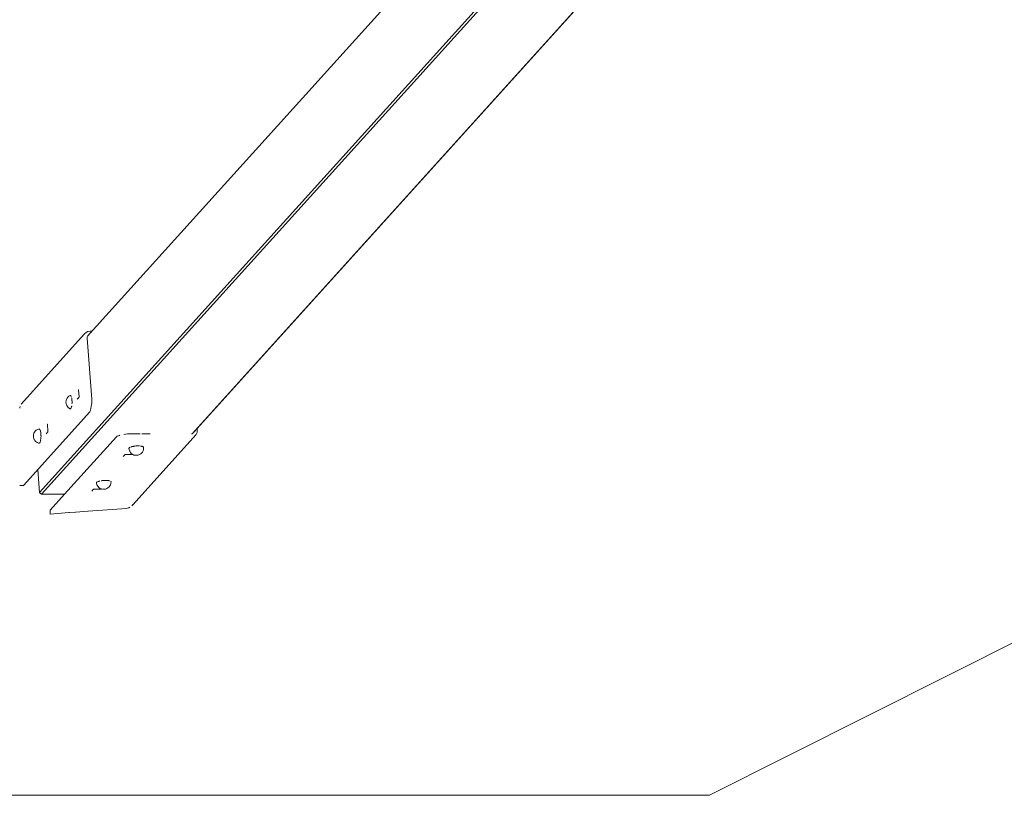
# Model space of a CAD drawing. Units: millimetres. Extents: x -10420 to 13824, y -332 to 3683.
# Drawn here: x 10691 to 12025, y -332 to 720 of the extents above; entities that cross this region are included whole.
import ezdxf

# ---------------------------------------------------------------- set-up
doc = ezdxf.new("R2010")
doc.units = ezdxf.units.MM
doc.header["$MEASUREMENT"] = 0
for name, color, linetype, lineweight in [('2_Ном._пера__7', 7, 'Continuous', 18), ('E_Ном._пера__7', 7, 'Continuous', 18), ('EN-Free_Space_Hatch_Ном._пера__7', 7, 'Continuous', 18), ('P_Ном._пера__7', 7, 'Continuous', 18), ('S_Ном._пера__7', 7, 'Continuous', 18)]:
    doc.layers.add(name, color=color, linetype=linetype, lineweight=lineweight)

msp = doc.modelspace()

# ---------------------------------------------------------------- linework, layer by layer
at = {"layer": '2_Ном._пера__7', "color": 7, "linetype": 'Continuous', "lineweight": 18}
for points in [[(10692.6, 198.5), (10778.6, 293.9)], [(10778.6, 293.9), (10780.6, 296)], [(10780.6, 296), (10783.2, 297.4)], [(10786.2, 297.8), (10783.2, 297.4)], [(10788.4, 297.8), (10786.2, 297.8)], [(10781.9, 289.7), (10781.9, 289.8)], [(10782, 288.2), (10781.9, 289.7)], [(10782, 288.2), (10788.2, 205.7)], [(10770.3, 218.4), (10770.4, 218.2)], [(10770.4, 218.2), (10770.4, 218)], [(10770.4, 218), (10770.5, 217.7)], [(10770.5, 217.7), (10771.1, 209.1)], [(10770.9, 207.8), (10768.7, 205.3)], [(10771, 208), (10770.9, 207.8)], [(10771.1, 208.2), (10771, 208)], [(10771.1, 209.1), (10771.1, 208.8)], [(10771.1, 208.8), (10771.1, 208.4)], [(10771.1, 208.4), (10771.1, 208.2)], [(10788.2, 200.5), (10787.9, 198.1)], [(10788.2, 205.7), (10788.3, 203.1)], [(10788.3, 203.1), (10788.2, 200.5)], [(10785.7, 188.2), (10695.8, 88.6)], [(10786.3, 189.2), (10785.7, 188.2)], [(10786.8, 190.9), (10786.3, 189.2)], [(10787.2, 193), (10786.8, 190.9)], [(10787.9, 198.1), (10787.2, 193)], [(10728.6, 161), (10726.4, 158.5)], [(10728, 171.5), (10728.1, 171.4)], [(10728.1, 171.4), (10728.1, 171.1)], [(10728.1, 171.1), (10728.2, 170.9)], [(10728.2, 170.9), (10728.8, 162.2)], [(10728.7, 161.1), (10728.6, 161)], [(10728.8, 161.3), (10728.7, 161.1)], [(10728.8, 162.2), (10728.8, 161.9)], [(10728.8, 161.9), (10728.8, 161.6)], [(10728.8, 161.6), (10728.8, 161.3)], [(10931.1, 160.3), (10930, 157.6)], [(10931.4, 163.3), (10931.1, 160.3)], [(10931.4, 163.3), (10931.2, 165.8)], [(10751.5, 76.5), (10822, 154.6)], [(10822, 154.6), (10822.9, 155.3)], [(10822.9, 155.3), (10824.5, 155.9)], [(10824.5, 155.9), (10825.7, 156.3)], [(10825.7, 156.3), (10826.5, 156.5)], [(10831.6, 157.7), (10834, 158.1)], [(10834, 158.1), (10836.6, 158.4)], [(10836.6, 158.4), (10839.1, 158.5)], [(10839.1, 158.5), (10852.7, 158.5)], [(10843.9, 62.3), (10930, 157.6)], [(10852.7, 158.5), (10853.9, 158.5)], [(10856.9, 158.5), (10856.3, 158.5)], [(10856.9, 158.5), (10867, 158.5)], [(10867, 158.5), (10867.3, 158.5)], [(10922.7, 158.5), (10922.5, 158.5)], [(10923.9, 158.5), (10923.6, 158.5)], [(10923.9, 158.5), (10924.4, 158.5)], [(10924.4, 158.4), (10924.9, 159)], [(10925, 159), (10925.1, 159.1)], [(10925.2, 159.3), (10925.1, 159.1)], [(10925.2, 159.3), (10925.5, 159.6)], [(10843, 141.2), (10843.2, 141.3)], [(10843.2, 141.3), (10843.5, 141.3)], [(10843.5, 141.3), (10843.8, 141.4)], [(10833, 130.1), (10830.7, 127.6)], [(10833, 130.1), (10833.1, 130.2)], [(10833.1, 130.2), (10833.3, 130.3)], [(10833.3, 130.3), (10833.6, 130.3)], [(10833.6, 130.3), (10833.9, 130.4)], [(10833.9, 130.4), (10834.2, 130.4)], [(10834.2, 130.4), (10842.9, 130.4)], [(10842.9, 130.4), (10843.2, 130.4)], [(10843.2, 130.4), (10843.4, 130.3)], [(10843.4, 130.3), (10843.5, 130.3)], [(10790.7, 83.2), (10788.4, 80.8)], [(10790.7, 83.2), (10790.8, 83.3)], [(10790.8, 83.3), (10791, 83.4)], [(10791, 83.4), (10791.3, 83.5)], [(10791.3, 83.5), (10791.6, 83.5)], [(10791.6, 83.5), (10791.9, 83.5)], [(10791.9, 83.5), (10800.6, 83.5)], [(10800.6, 83.5), (10800.9, 83.5)], [(10800.9, 83.5), (10801.1, 83.5)], [(10801.1, 83.5), (10801.3, 83.4)], [(10732, 54.9), (10751.5, 76.5)]]:
    msp.add_lwpolyline(points, dxfattribs=at)
at = {"layer": 'E_Ном._пера__7', "color": 7, "linetype": 'Continuous', "lineweight": 18}
for points in [[(10781.9, 290.6), (11801.3, 1420)], [(10717.5, 78.9), (11810.9, 1290.3)], [(10720.1, 76.5), (11813.5, 1287.9)], [(10924.4, 158.5), (11943.9, 1287.9)], [(10926.7, 160.9), (11946.1, 1290.3)], [(10715.2, 110.1), (10717.5, 78.9)], [(10717.5, 78.9), (10718.1, 78.3)], [(10718.8, 77.7), (10718.1, 78.3)], [(10718.8, 77.7), (10719.5, 77.1)], [(10720.1, 76.5), (10719.5, 77.1)], [(10720.1, 76.5), (10751.5, 76.5)]]:
    msp.add_lwpolyline(points, dxfattribs=at)
at = {"layer": 'EN-Free_Space_Hatch_Ном._пера__7', "color": 7, "linetype": 'Continuous', "lineweight": 18, "flags": 128}
msp.add_lwpolyline([(-10420.3, 2678.2), (-10420.3, 678.2), (-8420.3, -326.8), (-8420.3, -331.8), (11625.5, -331.8), (13625.5, 673.2), (13625.5, 2673.2), (11625.5, 3678.2), (-8420.3, 3678.2), (-8420.3, 3683.2)], close=True, dxfattribs=at)
at = {"layer": 'P_Ном._пера__7', "color": 7, "linetype": 'Continuous', "lineweight": 18}
for points in [[(10690.8, 193.4), (10690.9, 194.3)], [(10690.9, 194.3), (10691.1, 195.5)], [(10692.7, 88.4), (10690.6, 88.3)], [(10695.8, 88.6), (10692.7, 88.4)], [(10732, 52.8), (10732, 54.9)], [(10783.2, 53.5), (10766.9, 52.3)], [(10783.4, 53.5), (10783.2, 53.5)], [(10835.5, 57.4), (10783.4, 53.5)], [(10837.5, 57.9), (10835.5, 57.4)], [(10838.7, 58.1), (10837.5, 57.9)], [(10839.9, 58.8), (10838.7, 58.1)], [(10844, 62.4), (10842.6, 60.8)], [(10732, 49.7), (10732, 52.8)], [(10757.4, 51.6), (10732, 49.7)], [(10757.6, 51.6), (10757.4, 51.6)], [(10757.8, 51.6), (10757.6, 51.6)], [(10758, 51.6), (10757.8, 51.6)], [(10758.3, 51.7), (10758, 51.6)], [(10766.2, 52.3), (10758.3, 51.7)], [(10766.5, 52.3), (10766.2, 52.3)], [(10766.7, 52.3), (10766.5, 52.3)], [(10766.9, 52.3), (10766.7, 52.3)]]:
    msp.add_lwpolyline(points, dxfattribs=at)
at = {"layer": 'S_Ном._пера__7', "color": 7, "linetype": 'Continuous', "lineweight": 18}
for points in [[(10753.3, 201.2), (10753.5, 203.1)], [(10753.5, 199.4), (10753.3, 201.2)], [(10753.6, 203.5), (10753.5, 203.1)], [(10753.6, 203.5), (10754.1, 205.2)], [(10754.1, 205.2), (10754.9, 206.8)], [(10754.9, 206.8), (10756, 208.3)], [(10756, 208.3), (10757.3, 209.5)], [(10757.3, 209.5), (10758.9, 210.4)], [(10758.9, 210.4), (10759, 210.5)], [(10759.4, 210.4), (10759.2, 210.4)], [(10759.6, 210.4), (10759.4, 210.4)], [(10759.8, 210.2), (10759.6, 210.4)], [(10760.1, 209.9), (10759.8, 210.2)], [(10760.4, 209.2), (10760.1, 209.8)], [(10760.7, 208.4), (10760.6, 208.9)], [(10761, 207.3), (10761, 207.5)], [(10761.2, 206.3), (10761.1, 206.7)], [(10761.3, 206.1), (10761.2, 206.3)], [(10761.3, 205.9), (10761.3, 206.1)], [(10761.3, 205.5), (10761.3, 205.9)], [(10761.4, 205.1), (10761.3, 205.5)], [(10761.4, 204.8), (10761.4, 205.1)], [(10761.4, 204.6), (10761.4, 204.8)], [(10761.4, 204.5), (10761.4, 204.6)], [(10761.5, 204.3), (10761.4, 204.5)], [(10761.5, 204.2), (10761.5, 204.3)], [(10761.5, 204), (10761.5, 204.2)], [(10761.5, 203.9), (10761.5, 204)], [(10761.5, 203.7), (10761.5, 203.9)], [(10761.5, 203.4), (10761.5, 203.7)], [(10761.6, 203), (10761.5, 203.4)], [(10761.6, 202.5), (10761.6, 203)], [(10761.6, 202.5), (10761.6, 202.2)], [(10761.6, 201), (10761.6, 202.2)], [(10761.6, 200.6), (10761.6, 201)], [(10761.6, 200.4), (10761.6, 200.6)], [(10761.6, 200.4), (10761.6, 200.1)], [(10754, 197.7), (10753.5, 199.4)], [(10754, 197.7), (10754.4, 197.1)], [(10755.3, 195.5), (10754.4, 197.1)], [(10756.5, 194.1), (10755.3, 195.5)], [(10757.9, 193), (10756.5, 194.1)], [(10757.9, 193), (10758.5, 192.7)], [(10758.7, 192.6), (10758.5, 192.7)], [(10759, 192.5), (10758.7, 192.6)], [(10759.4, 192.4), (10759, 192.5)], [(10759.4, 192.4), (10759.5, 192.4)], [(10759.9, 192.8), (10759.5, 192.4)], [(10760.4, 193.6), (10759.9, 192.8)], [(10760.5, 193.7), (10760.4, 193.6)], [(10760.9, 195), (10760.5, 193.8)], [(10760.5, 193.7), (10760.5, 193.8)], [(10761, 195.4), (10760.9, 195)], [(10761.1, 196.1), (10761, 195.4)], [(10761.2, 196.6), (10761.1, 196.1)], [(10761.6, 200.1), (10761.5, 199.3)], [(10709.8, 159.2), (10710.7, 160.8)], [(10710.7, 160.8), (10711.8, 162.2)], [(10711.8, 162.2), (10713.1, 163.4)], [(10713.1, 163.4), (10714.7, 164.4)], [(10714.7, 164.4), (10716.3, 165)], [(10716.3, 165), (10717, 165.1)], [(10717.2, 165), (10717, 165.1)], [(10717.5, 164.9), (10717.2, 165)], [(10717.9, 164.3), (10717.6, 164.8)], [(10718.1, 164.1), (10717.9, 164.3)], [(10718.2, 163.8), (10718.1, 164.1)], [(10718.4, 163.2), (10718.3, 163.6)], [(10718.6, 162.8), (10718.4, 163.2)], [(10718.7, 162.5), (10718.6, 162.8)], [(10718.7, 162.3), (10718.7, 162.5)], [(10718.8, 161.8), (10718.7, 162.3)], [(10718.9, 161.6), (10718.8, 161.8)], [(10718.9, 161.3), (10718.9, 161.4)], [(10719.2, 159.9), (10719.1, 160.5)], [(10709.1, 155.2), (10709.3, 157.1)], [(10709.3, 153.4), (10709.1, 155.2)], [(10709.3, 157.5), (10709.8, 159.2)], [(10709.3, 157.5), (10709.3, 157.1)], [(10709.8, 151.7), (10709.3, 153.4)], [(10709.8, 151.7), (10710.2, 151)], [(10711, 149.4), (10710.2, 151)], [(10712.2, 148.1), (10711, 149.4)], [(10713.7, 147), (10712.2, 148.1)], [(10713.7, 147), (10714.3, 146.6)], [(10718, 146.5), (10718.3, 147.1)], [(10718.5, 147.6), (10718.3, 147.2)], [(10718.7, 148.4), (10718.5, 147.6)], [(10718.9, 149.1), (10719, 149.7)], [(10719.1, 150.2), (10719, 149.7)], [(10719.2, 150.9), (10719.1, 150.7)], [(10719.1, 150.4), (10719.1, 150.2)], [(10719.2, 159.8), (10719.2, 159.9)], [(10719.2, 159.4), (10719.2, 159.8)], [(10719.2, 159.2), (10719.2, 159.4)], [(10719.3, 158.9), (10719.2, 159.2)], [(10719.2, 151.3), (10719.3, 151.6)], [(10719.2, 151), (10719.2, 151.3)], [(10719.3, 158.7), (10719.3, 158.9)], [(10719.3, 158.4), (10719.3, 158.7)], [(10719.3, 158.2), (10719.3, 158.4)], [(10719.4, 157.8), (10719.3, 158.2)], [(10719.4, 153.1), (10719.3, 152.4)], [(10719.3, 152.4), (10719.3, 152.2)], [(10719.3, 151.6), (10719.3, 152.2)], [(10719.4, 157.6), (10719.4, 157.8)], [(10719.4, 157.2), (10719.4, 157.6)], [(10719.4, 157), (10719.4, 157.2)], [(10719.4, 156.4), (10719.4, 157)], [(10719.5, 155.7), (10719.4, 156.3)], [(10719.4, 154.1), (10719.5, 155)], [(10719.4, 153.1), (10719.4, 154.1)], [(10719.5, 155.7), (10719.5, 155.3)], [(10719.5, 155), (10719.5, 155.3)], [(10716, 145.9), (10714.3, 146.6)], [(10716.8, 145.7), (10716, 145.9)], [(10716.8, 145.7), (10717.3, 145.8)], [(10717.4, 145.8), (10717.3, 145.8)], [(10717.6, 146), (10717.4, 145.8)], [(10718, 146.5), (10717.6, 146)], [(10838.8, 139), (10838.7, 138.7)], [(10838.7, 138.7), (10838.7, 138.5)], [(10838.8, 137.2), (10838.7, 138.5)], [(10838.9, 139.2), (10838.8, 139)], [(10839.4, 135.5), (10838.8, 137.2)], [(10839.2, 139.6), (10838.9, 139.2)], [(10839.5, 139.8), (10839.2, 139.6)], [(10839.4, 135.5), (10839.7, 134.9)], [(10840, 140.1), (10839.5, 139.8)], [(10840.6, 133.3), (10839.7, 134.9)], [(10841.1, 140.6), (10840.6, 140.4)], [(10842, 140.9), (10841.1, 140.6)], [(10842.6, 141.1), (10842, 140.9)], [(10843, 141.2), (10842.9, 141.2)], [(10844, 141.4), (10843.9, 141.4)], [(10844.1, 141.4), (10844, 141.4)], [(10844.2, 141.5), (10844.1, 141.4)], [(10844.2, 141.5), (10844.7, 141.5)], [(10844.7, 141.5), (10845.5, 141.7)], [(10845.5, 141.7), (10845.7, 141.7)], [(10846.3, 141.8), (10846.4, 141.8)], [(10846.4, 141.8), (10846.7, 141.9)], [(10846.7, 141.9), (10848, 142)], [(10848, 142), (10848.1, 142)], [(10848.1, 142), (10848.8, 142)], [(10848.8, 142), (10849.6, 142.1)], [(10849.6, 142.1), (10849.9, 142.1)], [(10849.9, 142.1), (10851.3, 142.1)], [(10851.3, 142.1), (10851.8, 142.1)], [(10851.8, 142.1), (10852, 142.1)], [(10853.1, 142), (10853.6, 142)], [(10853.6, 142), (10854.6, 141.9)], [(10854.6, 141.9), (10855.2, 141.8)], [(10855.2, 141.8), (10855.6, 141.7)], [(10855.6, 141.7), (10855.8, 141.7)], [(10855.8, 141.7), (10856, 141.6)], [(10857, 133.8), (10855.9, 132.4)], [(10856, 141.6), (10856.2, 141.6)], [(10856.2, 141.6), (10856.5, 141.5)], [(10856.5, 141.5), (10857.1, 141.3)], [(10857.9, 135.4), (10857, 133.8)], [(10857.1, 141.3), (10857.5, 141.2)], [(10857.5, 141.2), (10857.9, 140.9)], [(10857.9, 140.9), (10858.2, 140.7)], [(10858.4, 137.1), (10857.9, 135.4)], [(10858.2, 140.7), (10858.4, 140.4)], [(10858.4, 140.4), (10858.5, 140.2)], [(10858.6, 139.4), (10858.4, 137.6)], [(10858.4, 137.6), (10858.4, 137.1)], [(10858.5, 140.2), (10858.6, 139.4)], [(10841.8, 131.9), (10840.6, 133.3)], [(10843.3, 130.9), (10841.8, 131.9)], [(10843.3, 130.9), (10843.9, 130.5)], [(10845.5, 129.7), (10843.9, 130.5)], [(10847.3, 129.3), (10845.5, 129.7)], [(10849.1, 129.3), (10847.3, 129.3)], [(10849.1, 129.3), (10849.6, 129.3)], [(10849.6, 129.3), (10851.4, 129.6)], [(10853, 130.3), (10851.4, 129.6)], [(10854.6, 131.2), (10853, 130.3)], [(10855.9, 132.4), (10854.6, 131.2)], [(10797, 93.8), (10796, 93.4)], [(10797.7, 94), (10797, 93.8)], [(10798.5, 94.3), (10797.7, 94)], [(10798.5, 94.3), (10799.3, 94.5)], [(10801, 94.8), (10801.1, 94.8)], [(10801.4, 94.9), (10801.6, 94.9)], [(10801.6, 94.9), (10801.8, 94.9)], [(10802, 95), (10802.2, 95)], [(10802.3, 95), (10802.4, 95)], [(10802.4, 95), (10802.7, 95.1)], [(10802.7, 95.1), (10803.1, 95.1)], [(10803.1, 95.1), (10803.5, 95.2)], [(10803.5, 95.2), (10803.7, 95.2)], [(10803.7, 95.2), (10803.8, 95.2)], [(10803.8, 95.2), (10804.4, 95.2)], [(10804.4, 95.2), (10805.5, 95.3)], [(10805.6, 95.3), (10806.8, 95.3)], [(10806.8, 95.3), (10807.6, 95.3)], [(10807.6, 95.3), (10808.2, 95.3)], [(10808.2, 95.3), (10809.4, 95.2)], [(10809.4, 95.2), (10809.8, 95.2)], [(10809.8, 95.2), (10810.8, 95)], [(10810.8, 95), (10811, 95)], [(10811, 95), (10811.2, 95)], [(10811.2, 95), (10811.4, 94.9)], [(10811.4, 94.9), (10811.6, 94.9)], [(10811.8, 94.8), (10812, 94.8)], [(10812.4, 94.7), (10813.4, 94.4)], [(10814.1, 93.9), (10814.4, 93.4)], [(10794.6, 92.1), (10794.5, 91.7)], [(10794.6, 91.2), (10794.5, 91.7)], [(10795, 92.7), (10794.6, 92.3)], [(10794.6, 92.3), (10794.6, 92.1)], [(10795.1, 89.5), (10794.6, 91.2)], [(10795.3, 92.9), (10795.1, 92.8)], [(10795.1, 89.5), (10795.5, 88.9)], [(10795.8, 93.3), (10795.3, 92.9)], [(10796.4, 87.3), (10795.5, 88.9)], [(10795.9, 93.3), (10796, 93.4)], [(10797.6, 85.9), (10796.4, 87.3)], [(10799, 84.8), (10797.6, 85.9)], [(10799, 84.8), (10799.6, 84.4)], [(10801.3, 83.7), (10799.6, 84.4)], [(10803.1, 83.3), (10801.3, 83.7)], [(10804.9, 83.3), (10803.1, 83.3)], [(10804.9, 83.3), (10805.4, 83.3)], [(10805.4, 83.3), (10807.1, 83.6)], [(10808.8, 84.2), (10807.1, 83.6)], [(10810.3, 85.2), (10808.8, 84.2)], [(10811.7, 86.4), (10810.3, 85.2)], [(10812.8, 87.8), (10811.7, 86.4)], [(10813.6, 89.4), (10812.8, 87.8)], [(10814.1, 91.1), (10813.6, 89.4)], [(10814.2, 91.5), (10814.1, 91.1)], [(10814.4, 93.4), (10814.2, 91.5)]]:
    msp.add_lwpolyline(points, dxfattribs=at)

doc.saveas('drawing.dxf')
